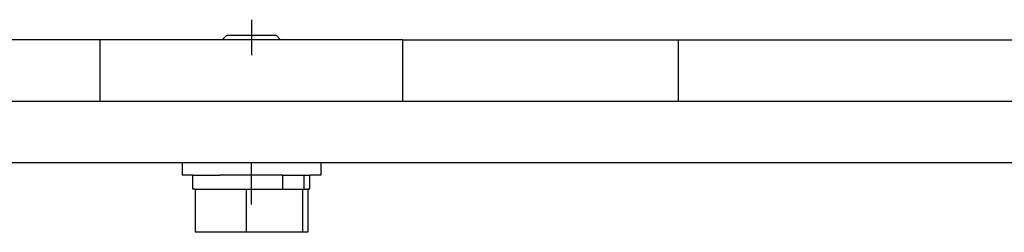
# Model space of a CAD drawing. Units: inches. Extents: x 0 to 34, y 0 to 41.4.
# Drawn here: x 5.7 to 8.1, y 12.9 to 13.4 of the extents above; entities that cross this region are included whole.
import ezdxf

# ---------------------------------------------------------------- set-up
doc = ezdxf.new("R2010")
doc.units = ezdxf.units.IN
doc.header["$MEASUREMENT"] = 0
doc.linetypes.add('DOT_CENTER', pattern=[2, 1.25, -0.25, 0.25, -0.25])
doc.layers.add('1', color=6, linetype='Continuous')

# ---------------------------------------------------------------- blocks, each defined once
blk = doc.blocks.new('DRFSICHT2', base_point=(6.84243, 22.72414))
at = {"color": 7, "linetype": 'Continuous'}
for p, q in [((-6.78832, 71.86877), (-24.7067, 71.86877)), ((-0.01757, 71.86877), (-6.78832, 71.86877)), ((6.10243, 71.86877), (-0.01757, 71.86877)), ((6.10243, 71.86877), (-0.01757, 71.86877)), ((1.44243, 72.16877), (1.14243, 71.86877)), ((1.44243, 72.16877), (4.35684, 72.16877)), ((4.35684, 72.16877), (4.64243, 72.16877)), ((4.64243, 72.16877), (4.94243, 71.86877)), ((12.87317, 71.86877), (6.10243, 71.86877)), ((12.87317, 71.86877), (30.79155, 71.86877)), ((30.79155, 71.86877), (69.54147, 71.86877)), ((-6.78832, 67.86877), (-24.7067, 67.86877)), ((-6.78832, 67.86877), (-24.7067, 67.86877)), ((-0.70757, 67.86877), (-6.78832, 67.86877)), ((-0.70757, 67.86877), (-6.78832, 67.86877)), ((0.04243, 67.86877), (-0.70757, 67.86877)), ((0.04243, 67.86877), (-0.70757, 67.86877)), ((1.19243, 67.86877), (0.04243, 67.86877)), ((1.19243, 67.86877), (0.04243, 67.86877)), ((1.19286, 67.86877), (1.19243, 67.86877)), ((1.19286, 67.86877), (1.19243, 67.86877)), ((1.38257, 67.86877), (1.19286, 67.86877)), ((1.38257, 67.86877), (1.19286, 67.86877)), ((2.04243, 67.86877), (1.38257, 67.86877)), ((2.04243, 67.86877), (1.38257, 67.86877)), ((2.54243, 67.86877), (2.04243, 67.86877)), ((2.54243, 67.86877), (2.04243, 67.86877)), ((3.54243, 67.86877), (2.54243, 67.86877)), ((3.54243, 67.86877), (2.54243, 67.86877)), ((4.04243, 67.86877), (3.54243, 67.86877)), ((4.04243, 67.86877), (3.54243, 67.86877)), ((4.30229, 67.86877), (4.04243, 67.86877)), ((4.30229, 67.86877), (4.04243, 67.86877)), ((4.892, 67.86877), (4.30229, 67.86877)), ((4.892, 67.86877), (4.30229, 67.86877)), ((4.89243, 67.86877), (4.892, 67.86877)), ((4.89243, 67.86877), (4.892, 67.86877)), ((6.04243, 67.86877), (4.89243, 67.86877)), ((6.04243, 67.86877), (4.89243, 67.86877)), ((6.79243, 67.86877), (6.04243, 67.86877)), ((6.79243, 67.86877), (6.04243, 67.86877)), ((12.87317, 67.86877), (6.79243, 67.86877)), ((12.87317, 67.86877), (6.79243, 67.86877)), ((30.79155, 67.86877), (12.87317, 67.86877)), ((30.79155, 67.86877), (12.87317, 67.86877)), ((66.50161, 67.86877), (30.79155, 67.86877)), ((66.50161, 67.86877), (30.79155, 67.86877)), ((-1.45757, 63.86877), (-56.45757, 63.86877)), ((-1.45757, 63.86877), (-1.45757, 63.06877)), ((-0.90757, 63.86877), (-1.45757, 63.86877)), ((-0.90757, 63.86877), (-1.45757, 63.86877)), ((-0.15757, 63.86877), (-0.90757, 63.86877)), ((-0.15757, 63.86877), (-0.90757, 63.86877)), ((0.99243, 63.86877), (-0.15757, 63.86877)), ((0.99243, 63.86877), (-0.15757, 63.86877)), ((0.99286, 63.86877), (0.99243, 63.86877)), ((0.99286, 63.86877), (0.99243, 63.86877)), ((1.38257, 63.86877), (0.99286, 63.86877)), ((1.38257, 63.86877), (0.99286, 63.86877)), ((1.64243, 63.86877), (1.38257, 63.86877)), ((1.64243, 63.86877), (1.38257, 63.86877)), ((1.84243, 63.86877), (1.64243, 63.86877)), ((1.84243, 63.86877), (1.64243, 63.86877)), ((1.84243, 63.86877), (1.64243, 63.86877)), ((2.34243, 63.86877), (1.84243, 63.86877)), ((2.34243, 63.86877), (1.84243, 63.86877)), ((2.34243, 63.86877), (1.84243, 63.86877)), ((3.34243, 63.86877), (2.34243, 63.86877)), ((3.34243, 63.86877), (2.34243, 63.86877)), ((3.34243, 63.86877), (2.34243, 63.86877)), ((3.84243, 63.86877), (3.34243, 63.86877)), ((3.84243, 63.86877), (3.34243, 63.86877)), ((3.84243, 63.86877), (3.34243, 63.86877)), ((4.30229, 63.86877), (3.84243, 63.86877)), ((4.30229, 63.86877), (3.84243, 63.86877)), ((4.30229, 63.86877), (3.84243, 63.86877)), ((4.44243, 63.86877), (4.30229, 63.86877)), ((4.44243, 63.86877), (4.30229, 63.86877)), ((4.44243, 63.86877), (4.30229, 63.86877)), ((4.692, 63.86877), (4.44243, 63.86877)), ((4.692, 63.86877), (4.44243, 63.86877)), ((4.69243, 63.86877), (4.692, 63.86877)), ((4.69243, 63.86877), (4.692, 63.86877)), ((5.84243, 63.86877), (4.69243, 63.86877)), ((5.84243, 63.86877), (4.69243, 63.86877)), ((6.59243, 63.86877), (5.84243, 63.86877)), ((6.59243, 63.86877), (5.84243, 63.86877)), ((7.54243, 63.86877), (6.59243, 63.86877)), ((7.54243, 63.86877), (6.59243, 63.86877)), ((7.54243, 63.86877), (7.54243, 63.06877)), ((62.14243, 63.86877), (7.54243, 63.86877)), ((-0.75757, 63.06877), (-1.45757, 63.06877)), ((-0.75757, 63.06877), (0.99243, 63.06877)), ((-0.75757, 62.16877), (-0.75757, 63.06877)), ((-0.75757, 63.06877), (0.99243, 63.06877)), ((1.04243, 63.06877), (0.99243, 63.06877)), ((1.04243, 63.06877), (0.99243, 63.06877)), ((1.50239, 63.06877), (1.04243, 63.06877)), ((1.50239, 63.06877), (1.04243, 63.06877)), ((5.04243, 63.06877), (1.50239, 63.06877)), ((5.04243, 63.06877), (1.50239, 63.06877)), ((5.05815, 63.06877), (5.04243, 63.06877)), ((5.05815, 63.06877), (5.04243, 63.06877)), ((5.09243, 63.06877), (5.05815, 63.06877)), ((5.09243, 63.06877), (5.05815, 63.06877)), ((5.09243, 63.06877), (5.09297, 63.06877)), ((5.09243, 63.06877), (5.09297, 63.06877)), ((5.09297, 63.06877), (6.47903, 63.06877)), ((5.09297, 63.06877), (6.47903, 63.06877)), ((5.09297, 62.16877), (5.09297, 63.06877)), ((6.47903, 63.06877), (6.84243, 63.06877)), ((6.47903, 63.06877), (6.84243, 63.06877)), ((6.47903, 62.16877), (6.47903, 63.06877)), ((7.54243, 63.06877), (6.84243, 63.06877)), ((6.84243, 62.16877), (6.84243, 63.06877)), ((-0.61331, 62.16877), (-0.75757, 62.16877)), ((-0.61331, 62.16877), (0.99243, 62.16877)), ((-0.61331, 62.16877), (-0.61331, 59.36877)), ((-0.61331, 62.16877), (0.99243, 62.16877)), ((0.99243, 62.16877), (1.04243, 62.16877)), ((0.99243, 62.16877), (1.04243, 62.16877)), ((1.04243, 62.16877), (1.50239, 62.16877)), ((1.04243, 62.16877), (1.50239, 62.16877)), ((1.50239, 62.16877), (2.70677, 62.16877)), ((1.50239, 62.16877), (2.70677, 62.16877)), ((2.70677, 62.16877), (5.04243, 62.16877)), ((2.70677, 62.16877), (2.70677, 59.36877)), ((2.70677, 62.16877), (5.04243, 62.16877)), ((5.04243, 62.16877), (5.05815, 62.16877)), ((5.04243, 62.16877), (5.05815, 62.16877)), ((5.05815, 62.16877), (5.09243, 62.16877)), ((5.05815, 62.16877), (5.09243, 62.16877)), ((5.09243, 62.16877), (5.09297, 62.16877)), ((5.09243, 62.16877), (5.09297, 62.16877)), ((5.09297, 62.16877), (6.36251, 62.16877)), ((5.09297, 62.16877), (6.36251, 62.16877)), ((6.36251, 62.16877), (6.47903, 62.16877)), ((6.36251, 62.16877), (6.36251, 59.36877)), ((6.36251, 62.16877), (6.47903, 62.16877)), ((6.47903, 62.16877), (6.69816, 62.16877)), ((6.47903, 62.16877), (6.69816, 62.16877)), ((6.69816, 62.16877), (6.69816, 59.36877)), ((6.84243, 62.16877), (6.69816, 62.16877)), ((2.70677, 59.36877), (-0.61331, 59.36877)), ((6.36251, 59.36877), (2.70677, 59.36877)), ((6.69816, 59.36877), (6.36251, 59.36877))]:
    blk.add_line(p, q, dxfattribs=at)
at = {"color": 2, "linetype": 'Continuous'}
for p, q in [((-6.78832, 67.86877), (-6.78832, 71.86877)), ((12.87317, 67.86877), (12.87317, 71.86877)), ((30.79155, 67.86877), (30.79155, 71.86877))]:
    blk.add_line(p, q, dxfattribs=at)
at = {"layer": '1', "color": 2, "linetype": 'DOT_CENTER'}
for p, q in [((3.04243, 73.16877), (3.04243, 70.86877)), ((3.04243, 61.16877), (3.04243, 64.86877))]:
    blk.add_line(p, q, dxfattribs=at)

msp = doc.modelspace()

# ---------------------------------------------------------------- block references
at = {"color": 7, "xscale": 0.0375, "yscale": 0.0375, "zscale": 0.0625}
msp.add_blockref('DRFSICHT2', (6.44879, 11.50258), dxfattribs=at)

doc.saveas('drawing.dxf')
